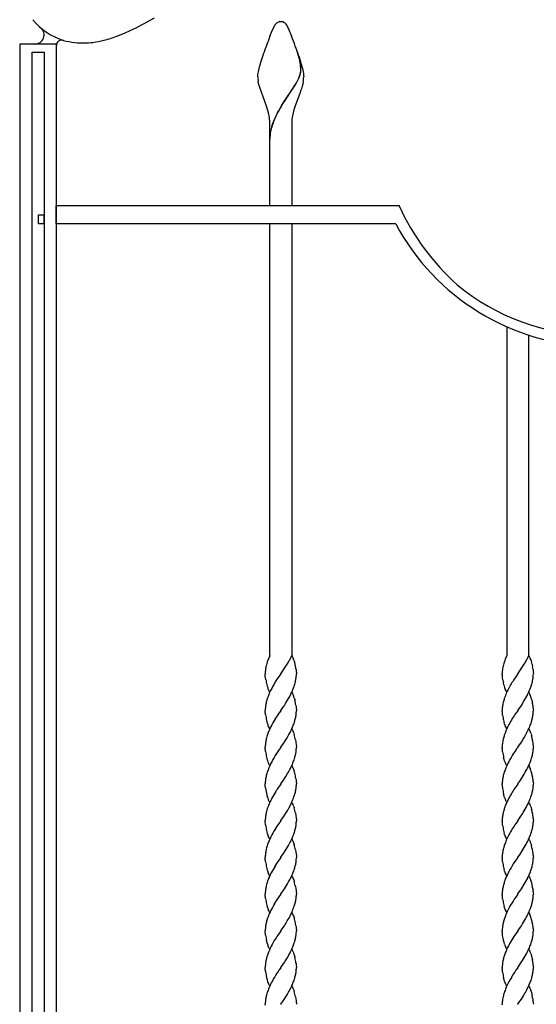
# Model space of a CAD drawing. Units: millimetres. Extents: x 0 to 8410, y 0 to 5940.
# Drawn here: x 650 to 932, y 1800 to 2336 of the extents above; entities that cross this region are included whole.
import ezdxf

# ---------------------------------------------------------------- set-up
doc = ezdxf.new("R2010")
doc.units = ezdxf.units.MM
doc.layers.add('YKK_13', color=4, linetype='Continuous', lineweight=30)

msp = doc.modelspace()

# ---------------------------------------------------------------- linework, layer by layer
at = {"layer": 'YKK_13', "linetype": 'Continuous'}
for p, q in [((713.48, 2331.91), (716.75, 2333.57)), ((716.75, 2333.57), (717.85, 2334.15)), ((717.85, 2334.15), (721.2, 2335.95)), ((721.2, 2335.95), (723.48, 2337.2)), ((787.35, 2329.47), (789.16, 2333.34)), ((789.16, 2333.34), (789.27, 2333.51)), ((789.27, 2333.51), (789.32, 2333.59)), ((789.32, 2333.59), (789.49, 2333.82)), ((790.36, 2334.68), (790.47, 2334.76)), ((790.47, 2334.76), (790.58, 2334.82)), ((790.79, 2334.93), (791.34, 2335.13)), ((791.34, 2335.13), (791.39, 2335.14)), ((791.58, 2335.17), (791.62, 2335.18)), ((791.8, 2335.2), (792.34, 2335.21)), ((792.34, 2335.21), (792.78, 2335.2)), ((792.78, 2335.2), (792.87, 2335.2)), ((793.05, 2335.18), (793.1, 2335.17)), ((793.48, 2335.09), (793.53, 2335.07)), ((793.73, 2335), (793.89, 2334.93)), ((794.15, 2334.79), (794.36, 2334.64)), ((794.36, 2334.64), (794.42, 2334.6)), ((795.18, 2333.82), (795.51, 2333.34)), ((795.51, 2333.34), (795.6, 2333.2)), ((795.6, 2333.2), (796.01, 2332.42)), ((703, 2327.28), (707.13, 2328.95)), ((707.13, 2328.95), (710.28, 2330.37)), ((710.28, 2330.37), (713.48, 2331.91)), ((786.45, 2327.27), (787.35, 2329.47)), ((796.01, 2332.42), (796.26, 2331.89)), ((796.26, 2331.89), (796.68, 2330.96)), ((796.68, 2330.96), (797.16, 2329.86)), ((797.16, 2329.86), (797.5, 2329.05)), ((797.5, 2329.05), (798.23, 2327.27)), ((650.01, 2323.01), (650.01, 1245)), ((670.01, 2323), (650.01, 2323)), ((670.01, 1260), (670.01, 2323.01)), ((699.95, 2326.21), (703, 2327.28)), ((656.77, 1245.02), (656.77, 2318.53)), ((656.77, 2318.52), (663.37, 2318.52)), ((663.37, 2318.53), (663.37, 1245.02)), ((782.53, 2316.48), (783.09, 2318.17)), ((802.43, 2315.27), (801.33, 2318.87)), ((802.51, 2315.21), (801.41, 2318.81)), ((780.79, 2310.66), (781.2, 2312.16)), ((781.2, 2312.16), (781.5, 2313.2)), ((781.5, 2313.2), (782.53, 2316.48)), ((802.15, 2316.48), (802.68, 2314.82)), ((802.68, 2314.19), (802.43, 2315.27)), ((802.76, 2314.14), (802.51, 2315.21)), ((802.68, 2314.82), (803.32, 2312.68)), ((802.78, 2313.72), (802.68, 2314.19)), ((802.92, 2313.34), (802.76, 2314.14)), ((802.96, 2312.74), (802.78, 2313.72)), ((803.04, 2312.69), (802.92, 2313.34)), ((803.32, 2312.68), (803.61, 2311.65)), ((803.61, 2311.65), (803.88, 2310.66)), ((779.86, 2305.79), (779.88, 2306.11)), ((779.88, 2306.11), (779.92, 2306.44)), ((779.92, 2306.44), (780.03, 2307.17)), ((780.03, 2307.17), (780.17, 2307.96)), ((780.17, 2307.96), (780.34, 2308.8)), ((780.34, 2308.8), (780.55, 2309.71)), ((780.55, 2309.71), (780.79, 2310.66)), ((802.51, 2305.46), (802.79, 2306.25)), ((802.59, 2305.41), (802.86, 2306.19)), ((803.05, 2307.18), (803.16, 2307.72)), ((803.13, 2307.13), (803.24, 2307.66)), ((803.27, 2308.72), (803.27, 2308.88)), ((803.35, 2308.67), (803.35, 2308.83)), ((803.88, 2310.66), (804.12, 2309.71)), ((804.12, 2309.71), (804.33, 2308.8)), ((804.33, 2308.8), (804.5, 2307.96)), ((804.5, 2307.96), (804.65, 2307.17)), ((804.65, 2307.17), (804.75, 2306.44)), ((804.75, 2306.44), (804.79, 2306.11)), ((804.79, 2306.11), (804.84, 2305.21)), ((779.84, 2305.49), (779.86, 2305.79)), ((779.84, 2305.21), (779.84, 2305.49)), ((780.26, 2301.6), (780.05, 2302.71)), ((780.53, 2300.49), (780.26, 2301.6)), ((796.9, 2295.7), (800.14, 2300.73)), ((796.98, 2295.65), (800.22, 2300.68)), ((800.14, 2300.73), (800.78, 2301.85)), ((800.22, 2300.68), (800.86, 2301.8)), ((800.78, 2301.85), (801.03, 2302.3)), ((800.86, 2301.8), (801.1, 2302.24)), ((801.03, 2302.3), (801.59, 2303.39)), ((801.1, 2302.24), (801.67, 2303.33)), ((802.26, 2304.86), (802.51, 2305.46)), ((802.34, 2304.8), (802.59, 2305.41)), ((804.33, 2301.23), (804.04, 2300.11)), ((804.56, 2302.34), (804.33, 2301.23)), ((780.85, 2299.36), (780.53, 2300.49)), ((784.56, 2289.15), (780.85, 2299.36)), ((794.26, 2291.8), (796.75, 2295.48)), ((794.34, 2291.75), (796.82, 2295.42)), ((796.75, 2295.48), (796.9, 2295.7)), ((796.82, 2295.42), (796.98, 2295.65)), ((802.92, 2296.68), (799.98, 2288.74)), ((803.33, 2297.84), (802.92, 2296.68)), ((803.58, 2298.6), (803.33, 2297.84)), ((803.82, 2299.36), (803.58, 2298.6)), ((804.04, 2300.11), (803.82, 2299.36)), ((792.68, 2289.33), (793.81, 2291.11)), ((792.76, 2289.28), (793.88, 2291.05)), ((793.81, 2291.11), (794.26, 2291.8)), ((793.88, 2291.05), (794.34, 2291.75)), ((784.96, 2287.94), (784.56, 2289.15)), ((785.32, 2286.72), (784.96, 2287.94)), ((785.64, 2285.5), (785.32, 2286.72)), ((790.35, 2285.26), (790.96, 2286.39)), ((790.43, 2285.21), (791.04, 2286.34)), ((799.47, 2287.13), (799.03, 2285.5)), ((799.98, 2288.74), (799.47, 2287.13)), ((786.34, 2269.21), (786.34, 2280.21)), ((798.34, 2280.21), (798.34, 2269.21)), ((786.34, 2235), (786.34, 2269.21)), ((798.34, 2269.21), (798.34, 2235)), ((669.99, 2235), (856.83, 2235)), ((669.99, 2225), (669.99, 2235)), ((823.84, 2235.02), (823.84, 2234.88)), ((856.83, 2235), (856.83, 2234.85)), ((660.22, 2225.03), (660.22, 2230.03)), ((660.22, 2230.03), (663.22, 2230.03)), ((663.22, 2230.03), (663.22, 2225.03)), ((663.22, 2225.03), (660.22, 2225.03)), ((854.98, 2225), (669.99, 2225)), ((786.34, 1990.01), (786.34, 2225)), ((798.34, 2225), (798.34, 1990.01)), ((915.51, 2169.03), (915.51, 1990.01)), ((927.51, 1990.01), (927.51, 2164.47)), ((786.3, 1989.86), (785, 1986.52)), ((786.37, 1990.01), (786.3, 1989.86)), ((797.57, 1988.41), (798.34, 1990.01)), ((798.35, 1990.01), (798.48, 1989.81)), ((798.48, 1989.81), (798.62, 1989.58)), ((798.62, 1989.58), (798.81, 1989.22)), ((915.48, 1989.86), (914.91, 1988.52)), ((915.54, 1990.01), (915.48, 1989.86)), ((926.75, 1988.41), (927.51, 1990.01)), ((927.53, 1990.01), (927.66, 1989.81)), ((784.5, 1984.78), (784.38, 1984.31)), ((784.54, 1984.94), (784.5, 1984.78)), ((785, 1986.52), (784.95, 1986.36)), ((792.39, 1980.06), (795.85, 1985.28)), ((795.85, 1985.28), (796.31, 1986.07)), ((796.31, 1986.07), (796.43, 1986.27)), ((797.46, 1988.18), (797.57, 1988.41)), ((798.81, 1989.22), (798.93, 1988.96)), ((798.93, 1988.96), (799.17, 1988.39)), ((799.51, 1987.44), (799.67, 1986.94)), ((799.67, 1986.94), (799.96, 1985.89)), ((914.08, 1986.2), (913.89, 1985.58)), ((914.44, 1987.29), (914.08, 1986.2)), ((914.67, 1987.91), (914.44, 1987.29)), ((914.91, 1988.52), (914.67, 1987.91)), ((921.56, 1980.06), (925.03, 1985.28)), ((925.03, 1985.28), (925.49, 1986.07)), ((925.49, 1986.07), (925.95, 1986.89)), ((925.95, 1986.89), (926.63, 1988.18)), ((926.63, 1988.18), (926.75, 1988.41)), ((928.11, 1988.96), (928.35, 1988.39)), ((928.74, 1987.28), (928.95, 1986.6)), ((929.31, 1985.17), (929.58, 1983.9)), ((783.86, 1979.64), (783.85, 1980.01)), ((783.87, 1979.37), (783.86, 1979.64)), ((783.91, 1978.8), (783.87, 1979.37)), ((784.02, 1977.85), (783.91, 1978.8)), ((792.3, 1979.93), (790.41, 1977.2)), ((792.35, 1980.01), (792.3, 1979.93)), ((792.35, 1980.01), (792.39, 1980.06)), ((800.64, 1982.5), (800.73, 1981.84)), ((800.73, 1981.84), (800.79, 1981.22)), ((800.79, 1981.22), (800.83, 1980.78)), ((800.83, 1980.78), (800.85, 1980.01)), ((913.03, 1979.77), (913.03, 1980.01)), ((913.04, 1979.51), (913.03, 1979.77)), ((921.47, 1979.93), (920.06, 1977.9)), ((921.53, 1980.01), (921.47, 1979.93)), ((921.53, 1980.01), (921.56, 1980.06)), ((929.84, 1982.33), (929.95, 1981.37)), ((929.95, 1981.37), (929.98, 1981.07)), ((929.98, 1981.07), (930.03, 1980.01)), ((784.04, 1977.69), (784.02, 1977.85)), ((784.18, 1976.83), (784.04, 1977.69)), ((790.41, 1977.2), (789.37, 1975.59)), ((913.2, 1977.85), (913.11, 1978.65)), ((913.38, 1976.65), (913.2, 1977.85)), ((913.41, 1976.47), (913.38, 1976.65)), ((913.75, 1974.85), (913.7, 1975.03)), ((913.97, 1973.95), (913.75, 1974.85)), ((920.06, 1977.9), (919.91, 1977.68)), ((785.65, 1971.34), (785.53, 1971.63)), ((786.03, 1970.55), (785.9, 1970.8)), ((786.22, 1970.21), (786.03, 1970.55)), ((786.78, 1970.9), (786.09, 1969.38)), ((786.35, 1970.01), (786.22, 1970.21)), ((798.35, 1970.01), (798.48, 1969.81)), ((798.48, 1969.81), (798.62, 1969.58)), ((798.87, 1969.09), (798.99, 1968.82)), ((798.99, 1968.82), (799.17, 1968.39)), ((799.17, 1968.39), (799.34, 1967.93)), ((914.95, 1971.06), (914.71, 1971.63)), ((915.33, 1970.32), (915.2, 1970.55)), ((915.4, 1970.21), (915.33, 1970.32)), ((915.53, 1970.01), (915.4, 1970.21)), ((927.53, 1970.01), (927.66, 1969.81)), ((928.11, 1968.96), (928.17, 1968.82)), ((928.17, 1968.82), (928.35, 1968.39)), ((793.98, 1962.34), (794.29, 1962.81)), ((799.67, 1966.94), (799.96, 1965.89)), ((799.96, 1965.89), (800.01, 1965.71)), ((800.01, 1965.71), (800.05, 1965.53)), ((800.56, 1963.01), (800.73, 1961.84)), ((921.58, 1960.09), (923.47, 1962.81)), ((923.47, 1962.81), (924.87, 1965.03)), ((929.04, 1966.25), (929.35, 1964.99)), ((929.35, 1964.99), (929.47, 1964.44)), ((783.86, 1960.42), (783.85, 1960.01)), ((783.9, 1958.95), (783.85, 1960.01)), ((783.96, 1958.34), (783.9, 1958.95)), ((784.04, 1957.69), (783.96, 1958.34)), ((791.31, 1958.52), (790.41, 1957.2)), ((792.3, 1959.93), (791.31, 1958.52)), ((792.35, 1960.01), (792.3, 1959.93)), ((792.35, 1960.01), (792.41, 1960.09)), ((792.41, 1960.09), (793.98, 1962.34)), ((800.73, 1961.84), (800.8, 1961.07)), ((800.8, 1961.07), (800.83, 1960.78)), ((800.83, 1960.78), (800.85, 1960.01)), ((913.03, 1960.42), (913.03, 1960.01)), ((913.03, 1959.77), (913.03, 1960.01)), ((913.04, 1959.51), (913.03, 1959.77)), ((913.24, 1957.52), (913.11, 1958.65)), ((920.61, 1958.71), (920.48, 1958.52)), ((921.47, 1959.93), (920.61, 1958.71)), ((921.53, 1960.01), (921.47, 1959.93)), ((921.53, 1960.01), (921.58, 1960.09)), ((929.97, 1961.21), (930, 1960.78)), ((930, 1960.78), (930.03, 1960.01)), ((785.2, 1952.57), (784.99, 1953.25)), ((790.41, 1957.2), (789.19, 1955.29)), ((914.37, 1952.57), (914.16, 1953.25)), ((785.77, 1951.06), (785.53, 1951.63)), ((785.96, 1950.67), (785.77, 1951.06)), ((786.09, 1950.43), (785.96, 1950.67)), ((786.22, 1950.21), (786.09, 1950.43)), ((786.35, 1950.01), (786.22, 1950.21)), ((798.35, 1950.01), (798.48, 1949.81)), ((798.68, 1949.47), (798.81, 1949.22)), ((798.81, 1949.22), (798.93, 1948.96)), ((798.93, 1948.96), (799.11, 1948.53)), ((799.4, 1947.77), (799.56, 1947.28)), ((799.56, 1947.28), (799.67, 1946.94)), ((914.95, 1951.06), (914.71, 1951.63)), ((915.27, 1950.43), (915.2, 1950.55)), ((915.4, 1950.21), (915.27, 1950.43)), ((915.53, 1950.01), (915.4, 1950.21)), ((927.53, 1950.01), (927.66, 1949.81)), ((927.86, 1949.47), (927.98, 1949.22)), ((927.98, 1949.22), (928.11, 1948.96)), ((928.11, 1948.96), (928.29, 1948.53)), ((928.58, 1947.77), (928.74, 1947.28)), ((928.74, 1947.28), (929.04, 1946.25)), ((792.41, 1940.09), (793.82, 1942.11)), ((793.82, 1942.11), (794.8, 1943.59)), ((800.37, 1944.08), (800.56, 1943.01)), ((800.56, 1943.01), (800.79, 1941.22)), ((921.58, 1940.09), (923.47, 1942.81)), ((923.47, 1942.81), (924.51, 1944.43)), ((929.54, 1944.08), (929.58, 1943.9)), ((783.86, 1940.42), (783.85, 1940.01)), ((783.9, 1938.95), (783.85, 1940.01)), ((783.96, 1938.34), (783.9, 1938.95)), ((784.04, 1937.69), (783.96, 1938.34)), ((790.41, 1937.2), (789.37, 1935.59)), ((791.44, 1938.71), (790.41, 1937.2)), ((792.3, 1939.93), (791.44, 1938.71)), ((792.35, 1940.01), (792.3, 1939.93)), ((792.35, 1940.01), (792.41, 1940.09)), ((800.79, 1941.22), (800.83, 1940.78)), ((800.83, 1940.78), (800.85, 1940.01)), ((913.03, 1940.42), (913.03, 1940.01)), ((913.03, 1939.77), (913.03, 1940.01)), ((913.04, 1939.51), (913.03, 1939.77)), ((913.12, 1938.49), (913.11, 1938.65)), ((913.24, 1937.52), (913.12, 1938.49)), ((920.74, 1938.88), (920.61, 1938.71)), ((921.47, 1939.93), (920.74, 1938.88)), ((921.53, 1940.01), (921.47, 1939.93)), ((921.53, 1940.01), (921.58, 1940.09)), ((929.97, 1941.22), (930, 1940.78)), ((930, 1940.78), (930.03, 1940.01)), ((785.2, 1932.57), (784.99, 1933.25)), ((785.42, 1931.93), (785.2, 1932.57)), ((785.59, 1931.48), (785.42, 1931.93)), ((785.77, 1931.06), (785.59, 1931.48)), ((785.96, 1930.67), (785.77, 1931.06)), ((786.09, 1930.43), (785.96, 1930.67)), ((914.16, 1933.25), (913.83, 1934.48)), ((914.37, 1932.57), (914.16, 1933.25)), ((914.59, 1931.93), (914.37, 1932.57)), ((914.77, 1931.48), (914.59, 1931.93)), ((914.95, 1931.06), (914.77, 1931.48)), ((915.14, 1930.67), (914.95, 1931.06)), ((915.27, 1930.43), (915.14, 1930.67)), ((786.22, 1930.21), (786.09, 1930.43)), ((786.35, 1930.01), (786.22, 1930.21)), ((795.15, 1924.14), (796.07, 1925.65)), ((798.35, 1930.01), (798.48, 1929.8)), ((798.48, 1929.8), (798.62, 1929.58)), ((798.62, 1929.58), (798.81, 1929.22)), ((798.81, 1929.22), (798.93, 1928.96)), ((798.93, 1928.96), (799.17, 1928.39)), ((799.17, 1928.39), (799.4, 1927.77)), ((799.4, 1927.77), (799.62, 1927.11)), ((915.4, 1930.21), (915.27, 1930.43)), ((915.53, 1930.01), (915.4, 1930.21)), ((927.53, 1930.01), (927.66, 1929.8)), ((927.86, 1929.47), (927.98, 1929.22)), ((927.98, 1929.22), (928.11, 1928.96)), ((928.11, 1928.96), (928.35, 1928.39)), ((783.88, 1919.24), (783.85, 1920.01)), ((792.3, 1919.93), (791.68, 1919.05)), ((792.35, 1920.01), (792.3, 1919.93)), ((792.35, 1920.01), (792.41, 1920.09)), ((792.41, 1920.09), (793.82, 1922.11)), ((793.82, 1922.11), (794.8, 1923.59)), ((794.8, 1923.59), (795.15, 1924.14)), ((800.56, 1923.01), (800.73, 1921.84)), ((800.73, 1921.84), (800.8, 1921.07)), ((800.8, 1921.07), (800.83, 1920.78)), ((800.83, 1920.78), (800.85, 1920.01)), ((800.83, 1919.18), (800.85, 1920.01)), ((913.03, 1919.77), (913.03, 1920.01)), ((921.47, 1919.93), (920.48, 1918.52)), ((921.53, 1920.01), (921.47, 1919.93)), ((921.53, 1920.01), (921.58, 1920.09)), ((921.58, 1920.09), (922.58, 1921.5)), ((922.58, 1921.5), (923.98, 1923.59)), ((929.54, 1924.08), (929.58, 1923.9)), ((929.97, 1921.22), (930, 1920.78)), ((930, 1920.78), (930.03, 1920.01)), ((930.01, 1919.18), (930.03, 1920.01)), ((783.91, 1918.8), (783.88, 1919.24)), ((784.02, 1917.85), (783.91, 1918.8)), ((791.68, 1919.05), (791.17, 1918.32)), ((913.04, 1919.51), (913.03, 1919.77)), ((914.11, 1913.42), (913.79, 1914.67)), ((920.48, 1918.52), (920.35, 1918.32)), ((785.31, 1912.25), (785.14, 1912.74)), ((785.71, 1911.2), (785.59, 1911.48)), ((785.9, 1910.8), (785.71, 1911.2)), ((786.03, 1910.55), (785.9, 1910.8)), ((786.35, 1910.01), (786.22, 1910.21)), ((798.35, 1910.01), (798.48, 1909.8)), ((798.68, 1909.47), (798.81, 1909.22)), ((798.81, 1909.22), (798.93, 1908.96)), ((914.37, 1912.57), (914.11, 1913.42)), ((914.43, 1912.41), (914.37, 1912.57)), ((914.83, 1911.34), (914.77, 1911.48)), ((915.01, 1910.93), (914.83, 1911.34)), ((915.2, 1910.55), (915.01, 1910.93)), ((915.53, 1910.01), (915.4, 1910.21)), ((927.53, 1910.01), (927.66, 1909.8)), ((927.86, 1909.47), (927.98, 1909.22)), ((927.98, 1909.22), (928.11, 1908.96)), ((798.93, 1908.96), (799.11, 1908.53)), ((799.4, 1907.77), (799.56, 1907.28)), ((799.56, 1907.28), (799.67, 1906.94)), ((800.37, 1904.08), (800.56, 1903.01)), ((928.11, 1908.96), (928.29, 1908.53)), ((928.58, 1907.77), (928.74, 1907.28)), ((928.74, 1907.28), (929.04, 1906.24)), ((929.54, 1904.08), (929.58, 1903.9)), ((783.86, 1900.42), (783.85, 1900.01)), ((783.9, 1898.95), (783.85, 1900.01)), ((783.96, 1898.34), (783.9, 1898.95)), ((791.31, 1898.52), (790.41, 1897.2)), ((792.3, 1899.93), (791.31, 1898.52)), ((792.35, 1900.01), (792.3, 1899.93)), ((792.35, 1900.01), (792.41, 1900.09)), ((792.41, 1900.09), (793.82, 1902.11)), ((793.82, 1902.11), (794.8, 1903.59)), ((800.56, 1903.01), (800.79, 1901.21)), ((800.79, 1901.21), (800.83, 1900.78)), ((800.83, 1900.78), (800.85, 1900.01)), ((913.03, 1900.42), (913.03, 1900.01)), ((913.03, 1899.77), (913.03, 1900.01)), ((913.04, 1899.51), (913.03, 1899.77)), ((913.24, 1897.52), (913.11, 1898.65)), ((920.61, 1898.71), (920.48, 1898.52)), ((921.47, 1899.93), (920.61, 1898.71)), ((921.53, 1900.01), (921.47, 1899.93)), ((921.53, 1900.01), (921.58, 1900.09)), ((921.58, 1900.09), (922.2, 1900.96)), ((922.2, 1900.96), (922.85, 1901.9)), ((929.97, 1901.21), (930, 1900.78)), ((930, 1900.78), (930.03, 1900.01)), ((784.04, 1897.69), (783.96, 1898.34)), ((785.2, 1892.57), (784.99, 1893.25)), ((790.41, 1897.2), (789.19, 1895.29)), ((914.37, 1892.57), (914.16, 1893.25)), ((785.77, 1891.06), (785.53, 1891.63)), ((785.96, 1890.67), (785.77, 1891.06)), ((786.09, 1890.43), (785.96, 1890.67)), ((786.22, 1890.21), (786.09, 1890.43)), ((786.35, 1890.01), (786.22, 1890.21)), ((798.35, 1890.01), (798.48, 1889.81)), ((798.48, 1889.81), (798.62, 1889.58)), ((798.62, 1889.58), (798.81, 1889.22)), ((798.81, 1889.22), (798.93, 1888.96)), ((798.93, 1888.96), (799.11, 1888.53)), ((799.11, 1888.53), (799.34, 1887.93)), ((799.34, 1887.93), (799.62, 1887.11)), ((914.95, 1891.06), (914.71, 1891.63)), ((915.27, 1890.43), (915.2, 1890.55)), ((915.4, 1890.21), (915.27, 1890.43)), ((915.53, 1890.01), (915.4, 1890.21)), ((927.53, 1890.01), (927.66, 1889.81)), ((927.86, 1889.47), (928.04, 1889.09)), ((928.04, 1889.09), (928.23, 1888.68)), ((928.23, 1888.68), (928.35, 1888.39)), ((928.35, 1888.39), (928.63, 1887.61)), ((793.82, 1882.11), (794.8, 1883.58)), ((794.8, 1883.58), (795.15, 1884.14)), ((795.15, 1884.14), (796.07, 1885.65)), ((799.62, 1887.11), (799.67, 1886.94)), ((800.37, 1884.08), (800.56, 1883.01)), ((800.56, 1883.01), (800.83, 1880.78)), ((922.58, 1881.5), (923.98, 1883.58)), ((928.63, 1887.61), (928.84, 1886.94)), ((928.84, 1886.94), (929.04, 1886.24)), ((783.86, 1880.42), (783.85, 1880.01)), ((783.9, 1878.95), (783.85, 1880.01)), ((783.96, 1878.34), (783.9, 1878.95)), ((784.04, 1877.69), (783.96, 1878.34)), ((790.41, 1877.2), (789.19, 1875.29)), ((792.3, 1879.93), (790.41, 1877.2)), ((792.35, 1880.01), (792.3, 1879.93)), ((792.35, 1880.01), (792.41, 1880.09)), ((792.41, 1880.09), (793.82, 1882.11)), ((800.83, 1880.78), (800.85, 1880.38)), ((800.85, 1880.38), (800.85, 1880.01)), ((913.03, 1880.42), (913.03, 1880.01)), ((913.03, 1879.77), (913.03, 1880.01)), ((913.04, 1879.51), (913.03, 1879.77)), ((913.24, 1877.52), (913.11, 1878.65)), ((920.48, 1878.52), (919.08, 1876.43)), ((921.47, 1879.93), (920.48, 1878.52)), ((921.53, 1880.01), (921.47, 1879.93)), ((921.53, 1880.01), (921.58, 1880.09)), ((921.58, 1880.09), (922.58, 1881.5)), ((929.97, 1881.21), (930, 1880.78)), ((930, 1880.78), (930.03, 1880.01)), ((785.2, 1872.57), (784.99, 1873.25)), ((785.77, 1871.06), (785.53, 1871.63)), ((914.37, 1872.57), (914.16, 1873.25)), ((914.95, 1871.06), (914.71, 1871.63)), ((785.96, 1870.67), (785.77, 1871.06)), ((786.09, 1870.43), (785.96, 1870.67)), ((786.22, 1870.21), (786.09, 1870.43)), ((786.35, 1870.01), (786.22, 1870.21)), ((798.35, 1870.01), (798.48, 1869.81)), ((798.48, 1869.81), (798.68, 1869.47)), ((798.68, 1869.47), (798.81, 1869.22)), ((798.81, 1869.22), (798.99, 1868.82)), ((798.99, 1868.82), (799.17, 1868.39)), ((799.17, 1868.39), (799.4, 1867.77)), ((799.4, 1867.77), (799.56, 1867.28)), ((799.56, 1867.28), (799.67, 1866.94)), ((915.27, 1870.43), (915.2, 1870.55)), ((915.4, 1870.21), (915.27, 1870.43)), ((915.53, 1870.01), (915.4, 1870.21)), ((927.53, 1870.01), (927.66, 1869.81)), ((927.86, 1869.47), (927.98, 1869.22)), ((927.98, 1869.22), (928.17, 1868.82)), ((928.17, 1868.82), (928.35, 1868.39)), ((928.35, 1868.39), (928.63, 1867.61)), ((928.95, 1866.6), (929.04, 1866.24)), ((929.04, 1866.24), (929.23, 1865.53)), ((792.41, 1860.09), (793.98, 1862.34)), ((793.98, 1862.34), (794.29, 1862.81)), ((800.37, 1864.08), (800.56, 1863.01)), ((800.56, 1863.01), (800.73, 1861.84)), ((800.73, 1861.84), (800.8, 1861.07)), ((800.8, 1861.07), (800.83, 1860.78)), ((913.05, 1860.83), (913.03, 1860.01)), ((921.58, 1860.09), (923.47, 1862.81)), ((923.47, 1862.81), (924.87, 1865.03)), ((929.23, 1865.53), (929.31, 1865.17)), ((929.74, 1863.01), (929.79, 1862.67)), ((929.79, 1862.67), (929.84, 1862.33)), ((929.97, 1861.21), (930, 1860.78)), ((783.86, 1860.42), (783.85, 1860.01)), ((783.9, 1858.95), (783.85, 1860.01)), ((783.96, 1858.34), (783.9, 1858.95)), ((784.04, 1857.68), (783.96, 1858.34)), ((791.17, 1858.32), (791.03, 1858.12)), ((792.3, 1859.93), (791.17, 1858.32)), ((792.35, 1860.01), (792.3, 1859.93)), ((792.35, 1860.01), (792.41, 1860.09)), ((800.83, 1860.78), (800.85, 1860.01)), ((800.83, 1859.18), (800.85, 1860.01)), ((913.03, 1859.77), (913.03, 1860.01)), ((913.04, 1859.51), (913.03, 1859.77)), ((913.24, 1857.52), (913.11, 1858.65)), ((919.91, 1857.68), (919.59, 1857.2)), ((921.47, 1859.93), (919.91, 1857.68)), ((921.53, 1860.01), (921.47, 1859.93)), ((921.53, 1860.01), (921.58, 1860.09)), ((930, 1860.78), (930.03, 1860.01)), ((785.2, 1852.57), (784.99, 1853.25)), ((785.77, 1851.06), (785.53, 1851.63)), ((785.96, 1850.67), (785.77, 1851.06)), ((786.09, 1850.43), (785.96, 1850.67)), ((786.22, 1850.21), (786.09, 1850.43)), ((786.35, 1850.01), (786.22, 1850.21)), ((914.37, 1852.57), (914.16, 1853.25)), ((914.95, 1851.06), (914.71, 1851.63)), ((915.27, 1850.43), (915.2, 1850.55)), ((915.4, 1850.21), (915.27, 1850.43)), ((915.53, 1850.01), (915.4, 1850.21)), ((798.35, 1850.01), (798.48, 1849.8)), ((798.48, 1849.8), (798.62, 1849.58)), ((798.62, 1849.58), (798.81, 1849.22)), ((798.81, 1849.22), (798.93, 1848.96)), ((798.93, 1848.96), (799.17, 1848.39)), ((799.17, 1848.39), (799.4, 1847.77)), ((799.4, 1847.77), (799.62, 1847.11)), ((927.53, 1850.01), (927.66, 1849.8)), ((927.86, 1849.47), (927.98, 1849.22)), ((927.98, 1849.22), (928.11, 1848.96)), ((928.11, 1848.96), (928.35, 1848.39)), ((783.87, 1839.51), (783.85, 1840.01)), ((783.88, 1839.24), (783.87, 1839.51)), ((792.3, 1839.93), (791.03, 1838.12)), ((792.35, 1840.01), (792.3, 1839.93)), ((792.35, 1840.01), (792.41, 1840.09)), ((792.41, 1840.09), (793.68, 1841.9)), ((793.68, 1841.9), (794.29, 1842.81)), ((800.56, 1843.01), (800.73, 1841.84)), ((800.73, 1841.84), (800.8, 1841.07)), ((800.8, 1841.07), (800.83, 1840.78)), ((800.83, 1840.78), (800.85, 1840.01)), ((913.03, 1839.77), (913.03, 1840.01)), ((913.04, 1839.51), (913.03, 1839.77)), ((921.47, 1839.93), (920.2, 1838.12)), ((921.53, 1840.01), (921.47, 1839.93)), ((921.53, 1840.01), (921.58, 1840.09)), ((921.58, 1840.09), (923, 1842.11)), ((923, 1842.11), (923.47, 1842.81)), ((929.54, 1844.08), (929.58, 1843.9)), ((929.97, 1841.22), (930, 1840.78)), ((930, 1840.78), (930.03, 1840.01)), ((783.96, 1838.34), (783.88, 1839.24)), ((784.04, 1837.69), (783.96, 1838.34)), ((784.94, 1833.42), (784.61, 1834.66)), ((791.03, 1838.12), (790.73, 1837.68)), ((913.12, 1838.49), (913.11, 1838.65)), ((913.24, 1837.52), (913.12, 1838.49)), ((913.48, 1836.11), (913.24, 1837.52)), ((913.66, 1835.21), (913.48, 1836.11)), ((913.75, 1834.85), (913.66, 1835.21)), ((914.02, 1833.77), (913.75, 1834.85)), ((920.2, 1838.12), (919.42, 1836.95)), ((785.2, 1832.57), (784.94, 1833.42)), ((785.71, 1831.2), (785.53, 1831.63)), ((785.9, 1830.8), (785.71, 1831.2)), ((786.03, 1830.55), (785.9, 1830.8)), ((786.22, 1830.21), (786.03, 1830.55)), ((786.35, 1830.01), (786.22, 1830.21)), ((798.35, 1830.01), (798.48, 1829.8)), ((798.48, 1829.8), (798.62, 1829.58)), ((798.62, 1829.58), (798.81, 1829.22)), ((798.81, 1829.22), (798.93, 1828.96)), ((798.93, 1828.96), (799.11, 1828.53)), ((914.32, 1832.74), (914.02, 1833.77)), ((914.43, 1832.41), (914.32, 1832.74)), ((914.95, 1831.06), (914.77, 1831.48)), ((915.4, 1830.21), (915.2, 1830.55)), ((915.53, 1830.01), (915.4, 1830.21)), ((927.53, 1830.01), (927.66, 1829.8)), ((927.86, 1829.47), (927.98, 1829.22)), ((927.98, 1829.22), (928.11, 1828.96)), ((928.11, 1828.96), (928.29, 1828.53)), ((794.29, 1822.81), (794.8, 1823.58)), ((799.11, 1828.53), (799.34, 1827.93)), ((799.34, 1827.93), (799.51, 1827.44)), ((799.51, 1827.44), (799.82, 1826.42)), ((799.82, 1826.42), (799.96, 1825.89)), ((799.96, 1825.89), (800.01, 1825.71)), ((800.01, 1825.71), (800.05, 1825.53)), ((928.58, 1827.77), (928.79, 1827.11)), ((928.79, 1827.11), (929.04, 1826.24)), ((929.04, 1826.24), (929.35, 1824.99)), ((929.35, 1824.99), (929.47, 1824.44)), ((783.88, 1819.23), (783.85, 1820.01)), ((783.93, 1818.65), (783.88, 1819.23)), ((784.02, 1817.85), (783.93, 1818.65)), ((791.31, 1818.52), (790.88, 1817.9)), ((792.3, 1819.93), (791.31, 1818.52)), ((792.35, 1820.01), (792.3, 1819.93)), ((792.35, 1820.01), (792.41, 1820.09)), ((792.41, 1820.09), (793.14, 1821.13)), ((793.14, 1821.13), (794.29, 1822.81)), ((800.64, 1822.5), (800.73, 1821.84)), ((800.73, 1821.84), (800.8, 1821.07)), ((800.8, 1821.07), (800.83, 1820.78)), ((800.83, 1820.78), (800.85, 1820.01)), ((913.03, 1819.76), (913.03, 1820.01)), ((913.04, 1819.51), (913.03, 1819.76)), ((913.14, 1818.34), (913.11, 1818.65)), ((913.24, 1817.52), (913.14, 1818.34)), ((920.61, 1818.71), (920.48, 1818.52)), ((921.47, 1819.93), (920.61, 1818.71)), ((921.53, 1820.01), (921.47, 1819.93)), ((921.53, 1820.01), (921.58, 1820.09)), ((921.58, 1820.09), (922.32, 1821.13)), ((922.32, 1821.13), (923.64, 1823.06)), ((929.97, 1821.21), (930, 1820.78)), ((930, 1820.78), (930.03, 1820.01)), ((785.2, 1812.57), (784.94, 1813.42)), ((785.36, 1812.09), (785.2, 1812.57)), ((914.11, 1813.42), (913.79, 1814.66)), ((914.37, 1812.57), (914.11, 1813.42)), ((914.54, 1812.09), (914.37, 1812.57)), ((785.59, 1811.48), (785.36, 1812.09)), ((785.84, 1810.92), (785.59, 1811.48)), ((785.96, 1810.67), (785.84, 1810.92)), ((786.09, 1810.43), (785.96, 1810.67)), ((786.22, 1810.21), (786.09, 1810.43)), ((786.35, 1810.01), (786.22, 1810.21)), ((798.35, 1810.01), (798.48, 1809.81)), ((798.48, 1809.81), (798.68, 1809.47)), ((798.68, 1809.47), (798.81, 1809.22)), ((798.81, 1809.22), (798.99, 1808.82)), ((798.99, 1808.82), (799.17, 1808.39)), ((799.17, 1808.39), (799.4, 1807.77)), ((799.4, 1807.77), (799.56, 1807.28)), ((799.56, 1807.28), (799.67, 1806.94)), ((914.77, 1811.48), (914.54, 1812.09)), ((914.95, 1811.06), (914.77, 1811.48)), ((915.14, 1810.67), (914.95, 1811.06)), ((915.27, 1810.43), (915.14, 1810.67)), ((915.4, 1810.21), (915.27, 1810.43)), ((915.53, 1810.01), (915.4, 1810.21)), ((927.53, 1810.01), (927.66, 1809.81)), ((927.86, 1809.47), (927.98, 1809.22)), ((927.98, 1809.22), (928.17, 1808.82)), ((928.17, 1808.82), (928.35, 1808.39)), ((928.35, 1808.39), (928.63, 1807.61)), ((792.41, 1800.09), (793.68, 1801.9)), ((793.68, 1801.9), (794.13, 1802.57)), ((800.37, 1804.08), (800.56, 1803.01)), ((800.56, 1803.01), (800.73, 1801.84)), ((800.73, 1801.84), (800.8, 1801.07)), ((922.71, 1801.69), (922.85, 1801.9)), ((928.95, 1806.6), (929.04, 1806.24)), ((929.04, 1806.24), (929.23, 1805.53)), ((929.23, 1805.53), (929.31, 1805.17)), ((929.74, 1803.01), (929.79, 1802.67)), ((929.79, 1802.67), (929.84, 1802.33)), ((783.87, 1799.51), (783.85, 1800.01)), ((792.35, 1800.01), (792.3, 1799.93)), ((792.35, 1800.01), (792.41, 1800.09)), ((800.8, 1801.07), (800.83, 1800.78)), ((800.83, 1800.78), (800.85, 1800.01)), ((913.05, 1800.83), (913.03, 1800.01)), ((913.03, 1799.76), (913.03, 1800.01)), ((921.53, 1800.01), (921.47, 1799.93)), ((921.53, 1800.01), (921.58, 1800.09)), ((921.58, 1800.09), (922.71, 1801.69)), ((929.97, 1801.21), (930, 1800.78)), ((930, 1800.78), (930.03, 1800.01))]:
    msp.add_line(p, q, dxfattribs=at)
for centre, radius, start, end in [((683.89, 2357.78), 34.26, 218.8967, 253.0197), ((794.53, 2329.88), 6.39, 137.4293, 142.0124), ((793.06, 2331.05), 4.52, 126.545, 135.7074), ((793.43, 2329.64), 5.92, 116.5563, 118.848), ((792.36, 2330.43), 4.81, 99.3456, 101.6374), ((792.21, 2330.68), 4.54, 95.1769, 97.4686), ((792.46, 2330.68), 4.54, 82.5314, 84.8231), ((792.58, 2331.93), 3.28, 74.0819, 80.9553), ((791.76, 2330), 5.38, 68.4384, 70.7302), ((792.2, 2331.58), 3.75, 58.793, 63.3761), ((791.82, 2331.31), 4.19, 42.6272, 51.7896), ((786.8, 2327.1), 10.75, 38.7109, 41.0026), ((658.31, 2328), 5, 270, 49.3397), ((687.15, 2375.52), 52.22, 255.2803, 262.1537), ((684.54, 2373.31), 49.73, 264.7949, 276.2446), ((678.5, 2399.11), 76.09, 278.65, 283.2331), ((668.56, 2426.26), 104.86, 285.1242, 287.4159), ((1012.12, 2238.79), 242.4, 158.5921, 160.8838), ((530.59, 2223.9), 286.91, 18.8264, 21.1181), ((770.98, 2308.19), 32.3, 1.2286, 8.1021), ((771.06, 2308.13), 32.3, 1.2286, 8.1021), ((779.55, 2313.34), 24.3, 343.0302, 345.322), ((779.62, 2313.28), 24.3, 343.0302, 345.322), ((790.33, 2309.82), 13.01, 350.6773, 352.9691), ((791, 2309.34), 12.28, 354.8267, 357.1184), ((790.4, 2309.77), 13.01, 350.6773, 352.9691), ((791.08, 2309.28), 12.28, 354.8267, 357.1184), ((806.48, 2305.72), 26.65, 181.0856, 183.3774), ((815.96, 2307.8), 36.27, 185.7832, 188.0749), ((765.18, 2321.01), 40.45, 334.1742, 336.466), ((765.26, 2320.95), 40.45, 334.1742, 336.466), ((768.29, 2308.21), 36.74, 350.7957, 353.0875), ((769.3, 2306.33), 35.55, 355.9112, 358.203), ((745.07, 2276.04), 41.66, 10.8384, 13.1302), ((866.73, 2246.76), 85.53, 153.2478, 155.5396), ((866.81, 2246.71), 85.53, 153.2478, 155.5396), ((865.31, 2244.82), 85.19, 148.496, 150.7878), ((865.39, 2244.76), 85.19, 148.496, 150.7878), ((839.6, 2276.04), 41.66, 166.8698, 169.1616), ((745.48, 2277.14), 41.06, 7.152, 9.4437), ((760.85, 2279.82), 25.49, 0.8727, 5.4558), ((832.81, 2263.69), 47.67, 157.1771, 161.7601), ((832.89, 2263.63), 47.67, 157.1771, 161.7601), ((823.82, 2279.82), 25.49, 174.5302, 179.1133), ((839.19, 2277.15), 41.06, 170.5735, 172.8653), ((812.39, 2270.84), 26.06, 170.0231, 179.1856), ((812.47, 2270.78), 26.06, 170.0163, 179.1787), ((827.74, 2266.84), 41.89, 163.6888, 168.2719), ((827.82, 2266.79), 41.89, 163.6971, 168.2802), ((979.3, 2291.83), 135.07, 204.9547, 227.7971), ((966.43, 2284.83), 126.49, 208.2279, 268.6662), ((965.17, 2285.07), 120.71, 230.6091, 269.2013), ((919.26, 1984.79), 9.79, 28.5627, 30.8544), ((810.12, 1978.53), 26.38, 167.3575, 171.9405), ((820.24, 1975.34), 36.97, 162.6559, 164.9477), ((749.2, 2013.04), 54.29, 330.4595, 332.7513), ((775.72, 1979.45), 25.1, 18.5617, 20.8535), ((757.88, 1975.72), 43.29, 9.0103, 13.5933), ((947.38, 1976.53), 34.69, 164.8896, 169.4726), ((915.23, 1982.94), 14.21, 25.0585, 27.3503), ((900.8, 1978.02), 29.44, 18.3279, 20.6197), ((893.38, 1976.71), 36.91, 13.248, 15.5398), ((802.45, 1979.87), 18.6, 172.7065, 179.5799), ((759.57, 1981.27), 41.31, 355.9571, 358.2488), ((937, 1979.41), 23.98, 171.7053, 178.5787), ((934.57, 1980.68), 21.56, 183.1101, 185.4019), ((890.46, 1976.64), 39.78, 8.2217, 10.5135), ((888.74, 1981.27), 41.31, 355.9571, 358.2488), ((820.47, 1983.09), 36.83, 189.791, 194.3741), ((819.37, 1983.37), 35.84, 195.247, 197.5388), ((846.62, 1940.88), 66.95, 148.7687, 153.3518), ((739.38, 1994.25), 63.79, 339.0236, 341.3153), ((769.27, 1983.1), 31.92, 343.0843, 347.6673), ((774.68, 1981.3), 26.25, 348.982, 353.5651), ((949.68, 1983.05), 36.86, 190.2784, 192.5701), ((948.54, 1983.37), 35.84, 195.247, 197.5388), ((962.9, 1948.11), 52.17, 148.6053, 155.4787), ((978.76, 1938.06), 70.94, 146.0546, 148.3463), ((878.51, 1990.52), 53.17, 339.3924, 341.6842), ((898.44, 1983.1), 31.92, 343.0843, 347.6673), ((903.86, 1981.3), 26.25, 348.982, 353.5651), ((844.87, 1945.09), 63.6, 157.5441, 159.8359), ((808.99, 1980.56), 25.1, 198.5617, 200.8535), ((799.27, 1977.22), 14.84, 203.346, 205.6378), ((744.32, 1995.46), 59.73, 331.1414, 333.4331), ((731.72, 2000.05), 73.06, 334.6308, 336.9226), ((786.49, 1963), 13.79, 26.2088, 28.5005), ((983.76, 1941.07), 74.1, 157.2143, 159.506), ((938.16, 1980.56), 25.1, 198.5617, 200.8535), ((927.83, 1977.06), 14.21, 205.0133, 207.3051), ((832.91, 2018.01), 106.14, 330.0552, 332.3469), ((851.1, 2004.16), 83.68, 334.962, 337.2538), ((919.26, 1964.79), 9.79, 28.5627, 30.8544), ((915.23, 1962.94), 14.21, 25.0585, 27.3503), ((904.89, 1959.45), 25.1, 18.5617, 20.8535), ((836.11, 1953.43), 52.85, 167.8365, 170.1283), ((815.42, 1956.72), 31.95, 161.2133, 165.7963), ((699.97, 2023.13), 111.96, 327.4021, 329.6939), ((774.88, 1959.34), 25.93, 17.0619, 19.3537), ((737.31, 1951.54), 64.28, 10.2842, 12.576), ((944.52, 1957.38), 31.72, 166.1549, 170.7379), ((965.03, 1950.47), 53.32, 161.9233, 164.215), ((898.99, 1957.91), 31.19, 15.5094, 17.8011), ((876.79, 1954.22), 53.67, 8.6851, 10.9768), ((809.81, 1959.22), 25.98, 172.7662, 177.3493), ((822.06, 1963.27), 38.43, 188.3602, 192.9433), ((774.62, 1961.43), 26.34, 347.8124, 352.3954), ((774.99, 1960.59), 25.87, 354.12, 358.7031), ((938.99, 1959.21), 25.98, 172.7525, 177.3355), ((934.57, 1960.68), 21.56, 183.1101, 185.4019), ((949.13, 1962.9), 36.28, 188.5246, 193.1077), ((992.76, 1908.74), 87.76, 145.447, 147.7388), ((903.79, 1961.43), 26.34, 347.8124, 352.3954), ((902.03, 1958.55), 28.06, 5.4536, 7.7454), ((904.16, 1960.59), 25.87, 354.1339, 358.7169), ((820.3, 1963.33), 36.72, 193.6473, 195.9391), ((808.99, 1960.56), 25.1, 198.5617, 200.8535), ((838.37, 1925.43), 57.53, 148.7367, 153.3198), ((739.38, 1974.25), 63.79, 339.0236, 341.3153), ((748.71, 1968.71), 53.22, 343.7406, 346.0324), ((949.47, 1963.33), 36.72, 193.6473, 195.9391), ((938.16, 1960.56), 25.1, 198.5617, 200.8535), ((990.1, 1915.28), 82.23, 153.2084, 155.5002), ((998.61, 1907.48), 93.4, 149.0018, 151.2935), ((868.56, 1974.25), 63.79, 339.0236, 341.3153), ((877.89, 1968.73), 53.22, 343.7277, 346.0194), ((846.17, 1927.65), 64.01, 162.3907, 164.6824), ((835.17, 1929.02), 53.14, 157.9163, 160.208), ((843.19, 1924.2), 62.4, 154.2914, 156.5832), ((740.67, 1978), 64.14, 327.5493, 332.1324), ((755.8, 1969.27), 46.69, 332.9349, 337.518), ((790.08, 1944.78), 9.79, 28.6262, 30.918), ((780.13, 1940.95), 20.44, 19.484, 21.7758), ((764.28, 1936.76), 36.82, 11.471, 16.054), ((965.03, 1930.47), 53.32, 161.9233, 164.215), ((974.05, 1925.09), 63.6, 157.5441, 159.8359), ((927.83, 1957.06), 14.21, 205.0133, 207.3051), ((871.73, 1976.71), 61.86, 328.5476, 333.1306), ((860.9, 1980.04), 73.06, 334.6398, 336.9315), ((919.26, 1944.79), 9.79, 28.5627, 30.8544), ((909.31, 1940.95), 20.44, 19.484, 21.7758), ((809.81, 1939.22), 25.98, 172.7662, 177.3493), ((835.98, 1933.42), 52.73, 167.8106, 170.1023), ((938.99, 1939.21), 25.98, 172.7525, 177.3355), ((944.52, 1937.38), 31.72, 166.1549, 170.7379), ((875.17, 1932.62), 55.57, 11.9086, 14.2004), ((890.34, 1936.64), 39.91, 8.1925, 10.4843), ((902.16, 1938.55), 27.94, 5.4831, 7.7748), ((822.06, 1943.27), 38.43, 188.3602, 192.9433), ((774.62, 1941.43), 26.34, 347.8124, 352.3954), ((774.99, 1940.59), 25.87, 354.12, 358.7031), ((934.57, 1940.68), 21.56, 183.1101, 185.4019), ((951.46, 1943.35), 38.66, 188.6731, 193.2562), ((997.57, 1885.58), 93.52, 145.3807, 147.6725), ((877.85, 1947.73), 53.02, 345.7026, 347.9943), ((903.98, 1941.15), 26.11, 350.1818, 354.7649), ((899.01, 1940.57), 31.03, 356.6604, 358.9522), ((820.3, 1943.33), 36.72, 193.6473, 195.9391), ((853.44, 1900.17), 73.4, 155.2493, 157.5411), ((846.62, 1900.88), 66.95, 148.7687, 153.3518), ((731.72, 1960.05), 73.06, 334.6308, 336.9226), ((739.38, 1954.25), 63.79, 339.0236, 341.3153), ((748.71, 1948.71), 53.22, 343.7406, 346.0324), ((982.62, 1900.16), 73.4, 155.2404, 157.5321), ((975.79, 1900.88), 66.94, 148.7734, 153.3565), ((869.57, 1955.42), 63.27, 336.1803, 338.472), ((868.08, 1953.4), 63.96, 340.6423, 342.934), ((815.4, 1917.05), 31.85, 164.0705, 168.6536), ((845.69, 1906.17), 63.99, 159.8493, 162.1411), ((719.41, 1969.02), 88.07, 330.4994, 332.7911), ((769.17, 1917.89), 31.82, 14.5614, 16.8532), ((764.34, 1916.96), 36.73, 9.4871, 14.0702), ((944.58, 1917.05), 31.85, 164.0596, 168.6427), ((974.86, 1906.18), 63.99, 159.8599, 162.1517), ((831.84, 1980.58), 108.34, 328.2589, 330.5506), ((863.07, 1960.31), 71.21, 332.397, 334.6888), ((919.38, 1924.79), 9.68, 28.9294, 31.2212), ((904.89, 1919.45), 25.1, 18.5617, 20.8535), ((898.87, 1917.91), 31.31, 15.4438, 17.7355), ((875.3, 1912.61), 55.44, 11.9378, 14.2296), ((814.87, 1919.43), 31.03, 176.6373, 178.9291), ((809.9, 1918.87), 26.11, 170.1818, 174.7649), ((944.05, 1919.44), 31.03, 176.6604, 178.9522), ((939.08, 1918.87), 26.11, 170.1818, 174.7649), ((890.34, 1916.64), 39.91, 8.1925, 10.4843), ((902.16, 1918.55), 27.94, 5.4831, 7.7748), ((816.92, 1922.32), 33.2, 187.725, 194.5984), ((876.78, 1863.13), 101.93, 148.8364, 151.1282), ((851.48, 1876.7), 73.28, 145.3918, 147.6835), ((748.85, 1929.55), 53.32, 341.9233, 344.215), ((748.64, 1927.18), 52.93, 346.748, 349.0398), ((774.85, 1920.99), 26.04, 351.4366, 356.0197), ((934.57, 1920.68), 21.56, 183.1101, 185.4019), ((941.42, 1921.53), 28.46, 185.8168, 188.1086), ((949.13, 1922.9), 36.28, 188.5246, 193.1077), ((998.61, 1867.48), 93.4, 149.0018, 151.2935), ((987.82, 1872.06), 81.81, 145.5623, 147.8541), ((878.03, 1929.55), 53.32, 341.9233, 344.215), ((877.81, 1927.18), 52.93, 346.748, 349.0398), ((904.03, 1920.99), 26.04, 351.4366, 356.0197), ((815.21, 1922.12), 31.5, 195.0306, 197.3224), ((854.58, 1881.07), 74.1, 157.2143, 159.506), ((804.57, 1919.06), 20.44, 199.484, 201.7758), ((794.62, 1915.24), 9.79, 208.6262, 210.918), ((851.38, 1879.69), 71.73, 152.9143, 155.206), ((742.29, 1935.88), 61.73, 333.1713, 335.463), ((730.12, 1938.95), 74.1, 337.2143, 339.506), ((790.21, 1904.77), 9.69, 28.9934, 31.2852), ((937.72, 1920.52), 24.67, 199.1994, 201.4912), ((999.64, 1870.96), 92.7, 153.4848, 155.7765), ((923.8, 1915.24), 9.79, 208.6262, 210.918), ((871.47, 1935.88), 61.73, 333.1713, 335.463), ((859.3, 1938.95), 74.1, 337.2143, 339.506), ((919.38, 1904.79), 9.68, 28.9294, 31.2212), ((835.98, 1893.42), 52.73, 167.8106, 170.1023), ((846.17, 1887.65), 64.01, 162.3907, 164.6824), ((740.67, 1938), 64.14, 327.5493, 332.1324), ((780.13, 1900.95), 20.44, 19.484, 21.7758), ((764.28, 1896.76), 36.82, 11.471, 16.054), ((944.52, 1897.38), 31.72, 166.1549, 170.7379), ((965.03, 1890.47), 53.32, 161.9233, 164.215), ((964.34, 1889.02), 53.14, 157.9163, 160.208), ((860.44, 1944.51), 75.57, 325.6793, 327.971), ((835.66, 1957.33), 103.4, 329.2269, 331.5187), ((909.31, 1900.95), 20.44, 19.484, 21.7758), ((875.3, 1892.61), 55.44, 11.9378, 14.2296), ((890.34, 1896.64), 39.91, 8.1925, 10.4843), ((809.81, 1899.22), 25.98, 172.7662, 177.3493), ((774.99, 1900.59), 25.87, 354.12, 358.7031), ((938.99, 1899.21), 25.98, 172.7525, 177.3355), ((934.57, 1900.68), 21.56, 183.1101, 185.4019), ((992.76, 1848.74), 87.76, 145.447, 147.7388), ((903.98, 1901.15), 26.11, 350.1818, 354.7649), ((902.03, 1898.55), 28.06, 5.4536, 7.7454), ((899.01, 1900.57), 31.03, 356.6604, 358.9522), ((822.13, 1903.27), 38.49, 188.343, 192.926), ((820.17, 1903.33), 36.6, 193.6973, 195.9891), ((838.37, 1865.43), 57.53, 148.7367, 153.3198), ((739.38, 1914.25), 63.79, 339.0236, 341.3153), ((748.71, 1908.71), 53.22, 343.7406, 346.0324), ((774.62, 1901.43), 26.34, 347.8124, 352.3954), ((949.19, 1902.89), 36.35, 188.5061, 193.0892), ((949.35, 1903.33), 36.6, 193.6973, 195.9891), ((998.61, 1847.48), 93.4, 149.0018, 151.2935), ((868.08, 1913.4), 63.96, 340.6423, 342.934), ((877.85, 1907.73), 53.02, 345.7026, 347.9943), ((835.17, 1869.02), 53.14, 157.9163, 160.208), ((808.99, 1900.56), 25.1, 198.5617, 200.8535), ((843.19, 1864.2), 62.4, 154.2914, 156.5832), ((719.41, 1929.02), 88.07, 330.4994, 332.7911), ((731.72, 1920.05), 73.06, 334.6308, 336.9226), ((974.05, 1865.09), 63.6, 157.5441, 159.8359), ((938.16, 1900.56), 25.1, 198.5617, 200.8535), ((927.83, 1897.06), 14.21, 205.0133, 207.3051), ((990.1, 1855.28), 82.23, 153.2084, 155.5002), ((863.2, 1920.31), 71.1, 332.3521, 334.6439), ((869.44, 1915.42), 63.39, 336.2238, 338.5156), ((919.26, 1884.79), 9.79, 28.5627, 30.8544), ((809.81, 1879.22), 25.98, 172.7662, 177.3493), ((835.98, 1873.42), 52.73, 167.8106, 170.1023), ((846.17, 1867.65), 64.01, 162.3907, 164.6824), ((764.28, 1876.76), 36.82, 11.471, 16.054), ((938.99, 1879.21), 25.98, 172.7525, 177.3355), ((944.52, 1877.38), 31.72, 166.1549, 170.7379), ((965.03, 1870.47), 53.32, 161.9233, 164.215), ((831.71, 1940.58), 108.45, 328.2925, 330.5842), ((896.84, 1877.66), 33.32, 8.049, 14.9224), ((902.03, 1878.55), 28.06, 5.4536, 7.7454), ((822.06, 1883.27), 38.43, 188.3602, 192.9433), ((774.62, 1881.43), 26.34, 347.8124, 352.3954), ((774.99, 1880.59), 25.87, 354.12, 358.7031), ((934.57, 1880.68), 21.56, 183.1101, 185.4019), ((949.13, 1882.9), 36.28, 188.5246, 193.1077), ((898.56, 1882.43), 31.66, 347.264, 351.847), ((904.16, 1880.59), 25.87, 354.1339, 358.7169), ((820.3, 1883.33), 36.72, 193.6473, 195.9391), ((808.99, 1880.56), 25.1, 198.5617, 200.8535), ((852.4, 1839.83), 72.6, 154.019, 156.3108), ((879.66, 1822.31), 104.84, 149.6423, 151.934), ((739.38, 1894.25), 63.79, 339.0236, 341.3153), ((748.71, 1888.71), 53.22, 343.7406, 346.0324), ((949.47, 1883.33), 36.72, 193.6473, 195.9391), ((938.16, 1880.56), 25.1, 198.5617, 200.8535), ((999.64, 1830.96), 92.7, 153.4848, 155.7765), ((968.87, 1844.51), 59.14, 147.3317, 151.9147), ((868.66, 1894.61), 63.82, 338.3033, 340.5951), ((878.03, 1889.15), 53.21, 342.7867, 345.0784), ((846.17, 1847.65), 64.01, 162.3907, 164.6824), ((835.17, 1849.02), 53.14, 157.9163, 160.208), ((699.97, 1923.13), 111.96, 327.4021, 329.6939), ((735.28, 1900.14), 69.9, 331.3542, 333.646), ((740.94, 1895.73), 62.9, 334.9587, 337.2505), ((764.28, 1856.76), 36.82, 11.471, 16.054), ((965.03, 1850.47), 53.32, 161.9233, 164.215), ((964.34, 1849.02), 53.14, 157.9163, 160.208), ((927.83, 1877.06), 14.21, 205.0133, 207.3051), ((832.91, 1918.01), 106.14, 330.0552, 332.3469), ((870.69, 1895.82), 62.4, 334.2914, 336.5832), ((919.26, 1864.79), 9.79, 28.5627, 30.8544), ((903.54, 1859.24), 26.45, 16.15, 18.4417), ((809.81, 1859.22), 25.98, 172.7662, 177.3493), ((835.98, 1853.42), 52.73, 167.8106, 170.1023), ((939.03, 1859.02), 26.04, 171.4366, 176.0197), ((965.24, 1852.84), 52.93, 166.748, 169.0398), ((875.65, 1853.5), 54.91, 9.9722, 12.2639), ((902.03, 1858.55), 28.06, 5.4536, 7.7454), ((822.06, 1863.27), 38.43, 188.3602, 192.9433), ((875.79, 1801.29), 102.05, 146.1628, 148.4545), ((748.64, 1867.18), 52.93, 346.748, 349.0398), ((774.85, 1860.99), 26.04, 351.4366, 356.0197), ((934.57, 1860.68), 21.56, 183.1101, 185.4019), ((949.19, 1862.89), 36.35, 188.5061, 193.0892), ((1013.91, 1796.89), 111.96, 147.4021, 149.6939), ((877.89, 1868.73), 53.22, 343.7277, 346.0194), ((903.79, 1861.43), 26.34, 347.8124, 352.3954), ((904.16, 1860.59), 25.87, 354.1339, 358.7169), ((820.17, 1863.33), 36.6, 193.6973, 195.9891), ((808.99, 1860.56), 25.1, 198.5617, 200.8535), ((853.44, 1820.17), 73.4, 155.2493, 157.5411), ((882.42, 1801.8), 107.5, 150.5308, 152.8226), ((742.29, 1875.88), 61.73, 333.1713, 335.463), ((730.12, 1878.95), 74.1, 337.2143, 339.506), ((748.85, 1869.55), 53.32, 341.9233, 344.215), ((949.35, 1863.33), 36.6, 193.6973, 195.9891), ((938.16, 1860.56), 25.1, 198.5617, 200.8535), ((973.28, 1824.42), 63.15, 155.5781, 157.8698), ((927.83, 1857.06), 14.21, 205.0133, 207.3051), ((987.88, 1815.23), 80.28, 151.6267, 153.9184), ((860.57, 1879.86), 73.29, 335.2012, 337.493), ((878.38, 1870.52), 53.29, 339.4372, 341.729), ((836.01, 1831.78), 53.12, 164.7001, 166.9919), ((845.56, 1826.16), 63.88, 159.8128, 162.1046), ((730.74, 1883.93), 75.7, 327.1018, 331.6849), ((769.17, 1837.89), 31.82, 14.5614, 16.8532), ((764.34, 1836.96), 36.73, 9.4871, 14.0702), ((965.17, 1831.29), 53.22, 163.7277, 166.0194), ((964.55, 1829.49), 53.17, 159.3924, 161.6842), ((829.15, 1903.13), 111.96, 327.4021, 329.6939), ((864.33, 1880.15), 70.02, 331.4015, 333.6932), ((919.38, 1844.79), 9.68, 28.9294, 31.2212), ((904.89, 1839.45), 25.1, 18.5617, 20.8535), ((898.87, 1837.91), 31.31, 15.4438, 17.7355), ((875.3, 1832.61), 55.44, 11.9378, 14.2296), ((825.14, 1838.73), 41.31, 175.9398, 178.2315), ((810.02, 1838.72), 26.25, 168.982, 173.5651), ((769.96, 1840.58), 30.9, 356.6515, 358.9433), ((938.9, 1839.43), 25.87, 174.1339, 178.7169), ((934.57, 1840.68), 21.56, 183.1101, 185.4019), ((939.27, 1838.59), 26.34, 167.8124, 172.3954), ((890.34, 1836.64), 39.91, 8.1925, 10.4843), ((902.16, 1838.55), 27.94, 5.4831, 7.7748), ((899.13, 1840.58), 30.9, 356.6515, 358.9433), ((822.13, 1843.27), 38.49, 188.343, 192.926), ((839.63, 1804.9), 58.89, 149.6199, 154.2029), ((864.64, 1788.55), 88.75, 146.3885, 148.6803), ((759.05, 1846.57), 42.7, 341.4801, 343.7718), ((748.67, 1847.73), 53.02, 345.7026, 347.9943), ((774.74, 1841.15), 26.17, 350.1998, 354.7828), ((1007.58, 1780.89), 104.47, 147.5435, 149.8353), ((868.08, 1853.4), 63.96, 340.6423, 342.934), ((877.85, 1847.73), 53.02, 345.7026, 347.9943), ((903.92, 1841.15), 26.17, 350.1998, 354.7828), ((808.99, 1840.56), 25.1, 198.5617, 200.8535), ((853.9, 1800.42), 73.72, 155.8979, 158.1897), ((732.75, 1860.29), 72.23, 333.4688, 335.7606), ((739.83, 1854.93), 63.6, 337.5441, 339.8359), ((937.72, 1840.52), 24.67, 199.1994, 201.4912), ((973.49, 1804.59), 63.27, 156.1803, 158.472), ((927.83, 1837.06), 14.21, 205.0133, 207.3051), ((997.3, 1790.68), 90.72, 151.9219, 154.2136), ((845.89, 1869.33), 90.61, 331.8861, 334.1778), ((869.44, 1855.42), 63.39, 336.2238, 338.5156), ((919.38, 1824.79), 9.68, 28.9294, 31.2212), ((810.02, 1818.72), 26.25, 168.982, 173.5651), ((836.01, 1811.78), 53.12, 164.7001, 166.9919), ((835.61, 1809.77), 53.3, 160.211, 162.5027), ((740.61, 1858), 64.2, 327.5774, 332.1604), ((762.48, 1816.66), 38.6, 8.6999, 13.2829), ((939.2, 1818.72), 26.25, 168.982, 173.5651), ((965.19, 1811.76), 53.12, 164.6871, 166.9788), ((964.79, 1809.78), 53.3, 160.2237, 162.5154), ((835.48, 1879.13), 104.47, 327.5435, 329.8353), ((909.31, 1820.95), 20.44, 19.484, 21.7758), ((876.79, 1814.22), 53.67, 8.6851, 10.9768), ((825.14, 1818.73), 41.31, 175.9398, 178.2315), ((774.68, 1821.43), 26.28, 347.7889, 352.372), ((774.92, 1820.59), 25.94, 354.1287, 358.7117), ((954.32, 1818.75), 41.31, 175.9571, 178.2488), ((934.57, 1820.68), 21.56, 183.1101, 185.4019), ((985.6, 1773.39), 79.23, 145.2769, 147.5686), ((903.85, 1821.43), 26.28, 347.7889, 352.372), ((902.03, 1818.55), 28.06, 5.4536, 7.7454), ((904.1, 1820.58), 25.94, 354.1425, 358.7255), ((824.18, 1823.64), 40.57, 188.1958, 192.7788), ((815.9, 1822.16), 32.17, 193.4844, 195.7761), ((866.11, 1770.81), 88.88, 150.8978, 153.1895), ((886.16, 1755.2), 114.05, 146.6517, 148.9435), ((739.25, 1834.25), 63.91, 339.0616, 341.3533), ((748.71, 1828.71), 53.22, 343.7406, 346.0324), ((949.19, 1822.89), 36.35, 188.5061, 193.0892), ((1005.95, 1763.13), 101.93, 148.8364, 151.1282), ((868.43, 1834.25), 63.91, 339.0616, 341.3533), ((877.89, 1828.73), 53.22, 343.7277, 346.0194), ((845.69, 1786.17), 63.99, 159.8493, 162.1411), ((853.44, 1780.17), 73.4, 155.2493, 157.5411), ((735.28, 1840.14), 69.9, 331.3542, 333.646), ((741.06, 1835.73), 62.78, 334.9125, 337.2042), ((974.05, 1785.09), 63.6, 157.5441, 159.8359), ((990.1, 1775.28), 82.23, 153.2084, 155.5002), ((848.59, 1849.03), 88.08, 330.4922, 332.784), ((861.02, 1840.04), 72.95, 334.5995, 336.8913), ((919.26, 1804.79), 9.79, 28.5627, 30.8544), ((903.54, 1799.24), 26.45, 16.15, 18.4417), ((810.02, 1798.72), 26.25, 168.982, 173.5651), ((836.01, 1791.78), 53.12, 164.7001, 166.9919), ((693.89, 1867.03), 119.18, 327.2565, 329.5482), ((764.28, 1796.76), 36.82, 11.471, 16.054), ((939.03, 1799.02), 26.04, 171.4366, 176.0197), ((944.54, 1797.21), 31.78, 165.0941, 169.6771), ((954.83, 1793.45), 42.7, 161.4801, 163.7718), ((830.31, 1863.54), 111.2, 326.3325, 328.6243), ((875.65, 1793.5), 54.91, 9.9722, 12.2639), ((902.03, 1798.55), 28.06, 5.4536, 7.7454), ((825.14, 1798.73), 41.31, 175.9398, 178.2315)]:
    msp.add_arc(centre, radius, start, end, dxfattribs=at)
at = {"layer": 'YKK_13'}
msp.add_arc((673.01, 2322.14), 3, 73.1192, 180, dxfattribs=at)

doc.saveas('drawing.dxf')
